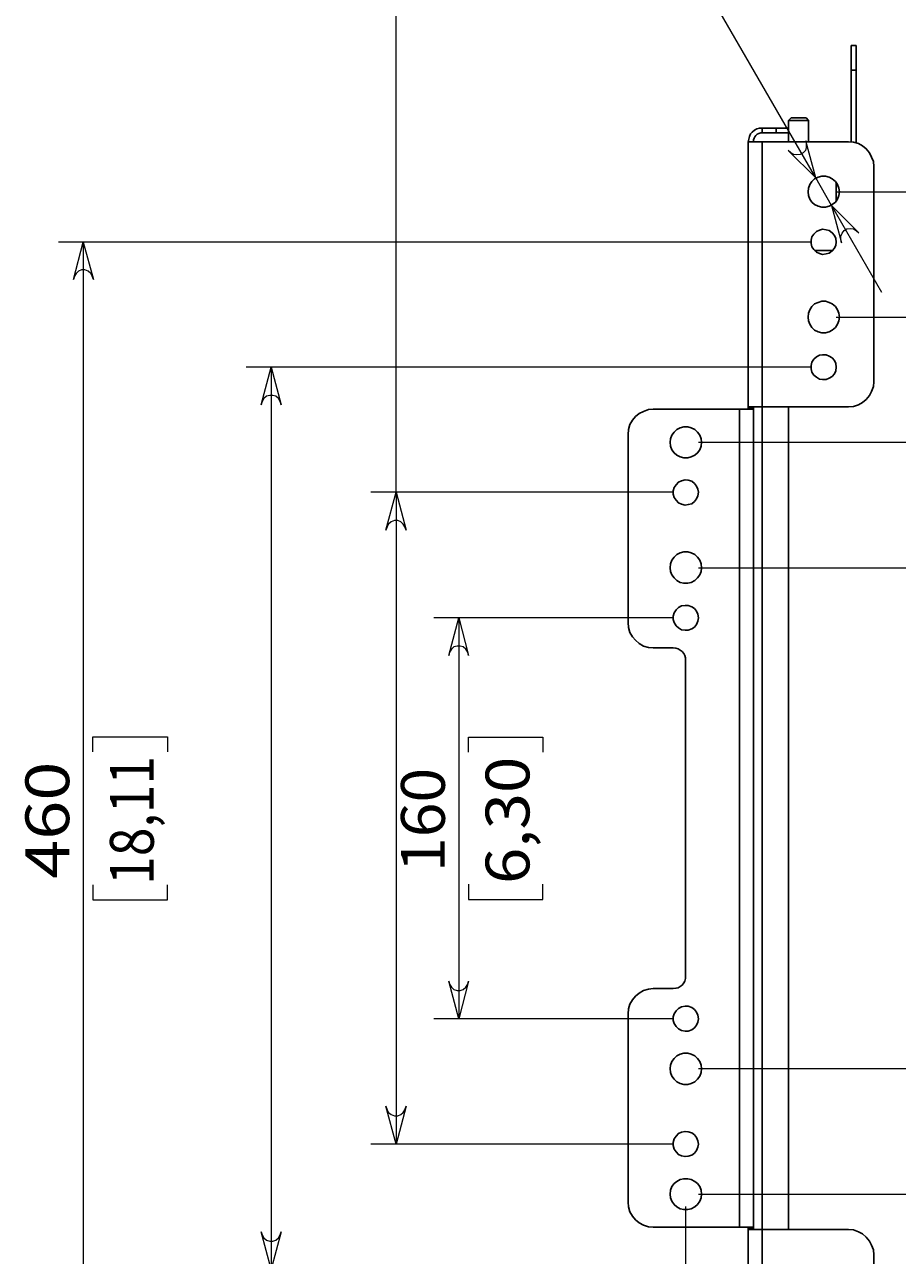
# Model space of a CAD drawing. Units: millimetres. Extents: x -1009 to 1116, y -556 to 784.
# Drawn here: x -334 to 14, y -44 to 447 of the extents above; entities that cross this region are included whole.
import ezdxf

# ---------------------------------------------------------------- set-up
doc = ezdxf.new("R2010")
doc.units = ezdxf.units.MM
doc.header["$MEASUREMENT"] = 0
doc.layers.add('Слой 1', color=7, linetype='Continuous', lineweight=0)

msp = doc.modelspace()

# ---------------------------------------------------------------- linework, layer by layer
at = {"layer": 'Слой 1', "color": 7, "lineweight": 9, "true_color": 0xffffff}
for p, q in [((-18.24, 385.73), (-120.19, 562.12)), ((-185.81, 260.31), (-185.81, 537.42)), ((-12.06, 374.79), (-18.24, 385.73)), ((-10.12, 380.26), (282.15, 380.26)), ((-12.06, 374.79), (7.87, 340.22)), ((-20.18, 360.15), (-320.57, 360.15)), ((-310.69, 360.15), (-310.69, -99.69)), ((-10.12, 330.16), (207.19, 330.16)), ((-20.18, 310.23), (-245.6, 310.23)), ((-235.73, 310.23), (-235.73, -49.78)), ((-65.16, 280.25), (132.22, 280.25)), ((-75.21, 260.31), (-195.86, 260.31)), ((-185.81, 260.31), (-185.81, 0.14)), ((-65.16, 230.15), (69.25, 230.15)), ((-75.21, 210.22), (-170.81, 210.22)), ((-160.76, 210.22), (-160.76, 50.24)), ((-306.81, 162.77), (-277, 162.77)), ((-306.81, 156.77), (-306.81, 162.77)), ((-277, 162.77), (-277, 156.77)), ((-156.88, 162.6), (-127.25, 162.6)), ((-156.88, 156.6), (-156.88, 162.6)), ((-127.25, 162.6), (-127.25, 156.6)), ((-306.81, 103.68), (-306.81, 97.68)), ((-277, 97.68), (-277, 103.68)), ((-156.88, 103.86), (-156.88, 97.86)), ((-127.25, 97.86), (-127.25, 103.86)), ((-306.81, 97.68), (-277, 97.68)), ((-156.88, 97.86), (-127.25, 97.86)), ((-75.21, 50.24), (-170.81, 50.24)), ((-65.16, 30.3), (69.25, 30.3)), ((-75.21, 0.14), (-195.86, 0.14)), ((-65.16, -19.79), (132.22, -19.79)), ((-70.27, -24.73), (-70.27, -251.39))]:
    msp.add_line(p, q, dxfattribs=at)
at = {"layer": 'Слой 1'}
for points in [[(-22.3, 400.54), (-22.12, 399.31), (-22.12, 397.9), (-22.47, 396.66), (-23.35, 395.78), (-24.59, 395.08), (-25.82, 394.9), (-27.06, 395.08), (-28.29, 395.78), (-29.35, 396.66), (-18.24, 385.73), (-22.3, 400.54)], [(-8.01, 359.8), (-8.36, 361.21), (-8.36, 362.44), (-7.83, 363.68), (-6.95, 364.74), (-5.89, 365.44), (-4.48, 365.62), (-3.25, 365.44), (-2.19, 364.74), (-1.13, 363.86), (-12.06, 374.79), (-8.01, 359.8)], [(-306.63, 345.16), (-307.16, 346.57), (-307.69, 347.63), (-308.75, 348.51), (-309.99, 349.04), (-311.4, 349.04), (-312.63, 348.51), (-313.51, 347.63), (-314.22, 346.57), (-314.57, 345.16), (-310.69, 360.15), (-306.63, 345.16)], [(-231.67, 295.24), (-232.02, 296.47), (-232.73, 297.71), (-233.79, 298.59), (-235.02, 298.94), (-236.26, 298.94), (-237.49, 298.59), (-238.55, 297.71), (-239.25, 296.47), (-239.61, 295.24), (-235.73, 310.23), (-231.67, 295.24)], [(-181.75, 245.15), (-182.28, 246.56), (-182.99, 247.61), (-183.87, 248.5), (-185.1, 249.03), (-186.51, 249.03), (-187.75, 248.5), (-188.81, 247.61), (-189.34, 246.56), (-189.86, 245.15), (-185.81, 260.31), (-181.75, 245.15)], [(-156.88, 195.23), (-157.23, 196.46), (-157.94, 197.7), (-159, 198.58), (-160.23, 198.93), (-161.47, 198.93), (-162.7, 198.58), (-163.76, 197.7), (-164.46, 196.46), (-164.82, 195.23), (-160.76, 210.22), (-156.88, 195.23)], [(-164.82, 65.23), (-164.46, 63.99), (-163.76, 62.76), (-162.7, 61.88), (-161.47, 61.52), (-160.23, 61.52), (-159, 61.88), (-157.94, 62.76), (-157.23, 63.99), (-156.88, 65.23), (-160.76, 50.24), (-164.82, 65.23)], [(-189.86, 15.31), (-189.34, 13.9), (-188.81, 12.84), (-187.75, 11.96), (-186.51, 11.43), (-185.1, 11.43), (-183.87, 11.96), (-182.99, 12.84), (-182.28, 13.9), (-181.75, 15.31), (-185.81, 0.14), (-189.86, 15.31)], [(-239.61, -34.78), (-239.25, -36.02), (-238.55, -37.25), (-237.49, -38.14), (-236.26, -38.49), (-235.02, -38.49), (-233.79, -38.14), (-232.73, -37.25), (-232.02, -36.02), (-231.67, -34.78), (-235.73, -49.78), (-239.61, -34.78)]]:
    msp.add_lwpolyline(points, dxfattribs=at)
at = {"layer": 'Слой 1', "color": 7, "lineweight": 25, "true_color": 0xffffff}
for points in [[(-2.19, 438.64), (-2.19, 438.64), (-4.13, 438.64), (-4.13, 438.64)], [(-2.19, 428.77), (-2.19, 428.77), (-4.13, 428.77), (-4.13, 428.77)], [(-4.13, 400.19), (-4.13, 400.19), (-4.13, 428.77), (-4.13, 428.77)], [(-2.19, 399.84), (-2.19, 399.84), (-2.19, 428.77), (-2.19, 428.77)], [(-28.12, 409.72), (-28.12, 409.72), (-29.17, 408.66), (-29.17, 408.66)], [(-29.17, 408.66), (-29.17, 408.66), (-29.17, 405.66), (-29.17, 405.66)], [(-21.24, 408.66), (-21.24, 408.66), (-22.12, 409.72), (-22.12, 409.72)], [(-21.24, 400.19), (-21.24, 400.19), (-21.24, 408.66), (-21.24, 408.66)], [(-39.76, 403.72), (-39.76, 403.72), (-39.76, 405.66), (-39.76, 405.66)], [(-34.11, 405.66), (-34.11, 405.66), (-39.76, 405.66), (-39.76, 405.66)], [(-34.11, 403.72), (-34.11, 403.72), (-39.76, 403.72), (-39.76, 403.72)], [(-34.11, 405.66), (-34.11, 405.66), (-34.11, 403.72), (-34.11, 403.72)], [(-29.17, 403.72), (-29.17, 403.72), (-29.17, 405.66), (-29.17, 405.66)], [(-29.17, 403.72), (-29.17, 403.72), (-29.17, 400.19), (-29.17, 400.19)], [(-45.23, 294.18), (-45.23, 294.18), (-45.23, 400.19), (-45.23, 400.19)], [(-39.76, 400.19), (-39.76, 400.19), (-39.76, 294.36), (-39.76, 294.36)], [(-39.76, 400.19), (-39.76, 400.19), (-5.19, 400.19), (-5.19, 400.19)], [(4.87, 390.31), (4.87, 390.31), (4.87, 304.41), (4.87, 304.41)], [(-10.12, 376.55), (-10.12, 376.55), (-10.12, 383.96), (-10.12, 383.96)], [(-83.15, 293.48), (-83.15, 293.48), (-48.75, 293.48), (-48.75, 293.48)], [(-48.75, -33.02), (-48.75, -33.02), (-48.75, 293.48), (-48.75, 293.48)], [(-45.23, 294.18), (-45.23, 294.18), (-43.11, 294.18), (-43.11, 294.18)], [(-45.23, 293.65), (-45.23, 293.65), (-45.23, 294.18), (-45.23, 294.18)], [(-45.23, 293.65), (-45.23, 293.65), (-45.23, 293.48), (-45.23, 293.48)], [(-43.11, 293.65), (-43.11, 293.65), (-45.23, 293.65), (-45.23, 293.65)], [(-43.11, 294.18), (-43.11, 294.18), (-43.11, 294.36), (-43.11, 294.36)], [(-43.11, 293.65), (-43.11, 293.65), (-43.11, 294.18), (-43.11, 294.18)], [(-43.11, -33.2), (-43.11, -33.2), (-43.11, 293.65), (-43.11, 293.65)], [(-5.19, 294.36), (-5.19, 294.36), (-39.76, 294.36), (-39.76, 294.36)], [(-39.76, 294.36), (-39.76, 294.36), (-39.76, -33.9), (-39.76, -33.9)], [(-29.17, 294.36), (-29.17, 294.36), (-29.17, -33.9), (-29.17, -33.9)], [(-93.2, 208.28), (-93.2, 208.28), (-93.2, 283.42), (-93.2, 283.42)], [(-83.15, 198.23), (-83.15, 198.23), (-75.21, 198.23), (-75.21, 198.23)], [(-70.27, 193.29), (-70.27, 193.29), (-70.27, 67.17), (-70.27, 67.17)], [(-83.15, 62.23), (-83.15, 62.23), (-75.21, 62.23), (-75.21, 62.23)], [(-93.2, 52.18), (-93.2, 52.18), (-93.2, -22.97), (-93.2, -22.97)], [(-83.15, -33.02), (-83.15, -33.02), (-48.75, -33.02), (-48.75, -33.02)], [(-45.23, -33.2), (-45.23, -33.2), (-43.11, -33.2), (-43.11, -33.2)], [(-45.23, -33.2), (-45.23, -33.2), (-45.23, -33.73), (-45.23, -33.73)], [(-45.23, -33.73), (-45.23, -33.73), (-45.23, -139.74), (-45.23, -139.74)], [(-45.23, -33.73), (-45.23, -33.73), (-45.23, -33.9), (-45.23, -33.9)], [(-43.11, -33.73), (-43.11, -33.73), (-45.23, -33.73), (-45.23, -33.73)], [(-43.11, -33.2), (-43.11, -33.2), (-43.11, -33.02), (-43.11, -33.02)], [(-43.11, -33.2), (-43.11, -33.2), (-43.11, -33.73), (-43.11, -33.73)], [(-39.76, -139.74), (-39.76, -139.74), (-39.76, -33.9), (-39.76, -33.9)], [(-5.19, -33.9), (-5.19, -33.9), (-39.76, -33.9), (-39.76, -33.9)], [(4.87, -129.86), (4.87, -129.86), (4.87, -43.96), (4.87, -43.96)]]:
    msp.add_open_spline(points, degree=3, dxfattribs=at)
for points, knots in [([(-4.13, 428.77), (-4.13, 428.77), (-4.13, 430.71), (-4.13, 430.71), (-4.13, 430.71), (-4.13, 432.47), (-4.13, 432.47), (-4.13, 432.47), (-4.13, 434.23), (-4.13, 434.23), (-4.13, 434.23), (-4.13, 435.82), (-4.13, 435.82), (-4.13, 435.82), (-4.13, 437.06), (-4.13, 437.06), (-4.13, 437.06), (-4.13, 437.94), (-4.13, 437.94), (-4.13, 437.94), (-4.13, 438.47), (-4.13, 438.47), (-4.13, 438.47), (-4.13, 438.64), (-4.13, 438.64)], [0, 0, 0, 0, 1, 1, 1, 2, 2, 2, 3, 3, 3, 4, 4, 4, 5, 5, 5, 6, 6, 6, 7, 7, 7, 8, 8, 8, 8]), ([(-2.19, 428.77), (-2.19, 428.77), (-2.19, 430.71), (-2.19, 430.71), (-2.19, 430.71), (-2.19, 432.47), (-2.19, 432.47), (-2.19, 432.47), (-2.19, 434.23), (-2.19, 434.23), (-2.19, 434.23), (-2.19, 435.82), (-2.19, 435.82), (-2.19, 435.82), (-2.19, 437.06), (-2.19, 437.06), (-2.19, 437.06), (-2.19, 437.94), (-2.19, 437.94), (-2.19, 437.94), (-2.19, 438.47), (-2.19, 438.47), (-2.19, 438.47), (-2.19, 438.64), (-2.19, 438.64)], [0, 0, 0, 0, 1, 1, 1, 2, 2, 2, 3, 3, 3, 4, 4, 4, 5, 5, 5, 6, 6, 6, 7, 7, 7, 8, 8, 8, 8]), ([(-26.71, 408.66), (-26.71, 408.66), (-27.76, 408.66), (-27.76, 408.66), (-27.76, 408.66), (-28.47, 408.66), (-28.47, 408.66), (-28.47, 408.66), (-29, 408.66), (-29, 408.66), (-29, 408.66), (-29.17, 408.66), (-29.17, 408.66)], [0, 0, 0, 0, 1, 1, 1, 2, 2, 2, 3, 3, 3, 4, 4, 4, 4]), ([(-28.12, 409.72), (-28.12, 409.72), (-28.12, 409.72), (-28.12, 409.72), (-28.12, 409.72), (-27.76, 409.72), (-27.76, 409.72), (-27.76, 409.72), (-27.23, 409.72), (-27.23, 409.72), (-27.23, 409.72), (-26.35, 409.72), (-26.35, 409.72)], [0, 0, 0, 0, 1, 1, 1, 2, 2, 2, 3, 3, 3, 4, 4, 4, 4]), ([(-21.24, 408.66), (-21.24, 408.66), (-21.24, 408.66), (-21.24, 408.66), (-21.24, 408.66), (-21.59, 408.66), (-21.59, 408.66), (-21.59, 408.66), (-22.3, 408.66), (-22.3, 408.66), (-22.3, 408.66), (-23.18, 408.66), (-23.18, 408.66), (-23.18, 408.66), (-24.41, 408.66), (-24.41, 408.66), (-24.41, 408.66), (-25.47, 408.66), (-25.47, 408.66), (-25.47, 408.66), (-26.71, 408.66), (-26.71, 408.66)], [0, 0, 0, 0, 1, 1, 1, 2, 2, 2, 3, 3, 3, 4, 4, 4, 5, 5, 5, 6, 6, 6, 7, 7, 7, 7]), ([(-26.35, 409.72), (-26.35, 409.72), (-25.29, 409.72), (-25.29, 409.72), (-25.29, 409.72), (-24.24, 409.72), (-24.24, 409.72), (-24.24, 409.72), (-23.35, 409.72), (-23.35, 409.72), (-23.35, 409.72), (-22.65, 409.72), (-22.65, 409.72), (-22.65, 409.72), (-22.3, 409.72), (-22.3, 409.72), (-22.3, 409.72), (-22.12, 409.72), (-22.12, 409.72)], [0, 0, 0, 0, 1, 1, 1, 2, 2, 2, 3, 3, 3, 4, 4, 4, 5, 5, 5, 6, 6, 6, 6]), ([(-45.23, 400.19), (-45.23, 400.19), (-45.05, 401.25), (-45.05, 401.25), (-45.05, 401.25), (-44.7, 402.31), (-44.7, 402.31), (-44.7, 402.31), (-44.34, 403.37), (-44.34, 403.37), (-44.34, 403.37), (-43.64, 404.07), (-43.64, 404.07), (-43.64, 404.07), (-42.76, 404.78), (-42.76, 404.78), (-42.76, 404.78), (-41.87, 405.31), (-41.87, 405.31), (-41.87, 405.31), (-40.82, 405.66), (-40.82, 405.66), (-40.82, 405.66), (-39.76, 405.66), (-39.76, 405.66)], [0, 0, 0, 0, 1, 1, 1, 2, 2, 2, 3, 3, 3, 4, 4, 4, 5, 5, 5, 6, 6, 6, 7, 7, 7, 8, 8, 8, 8]), ([(-43.11, 400.19), (-43.11, 400.19), (-43.11, 400.9), (-43.11, 400.9), (-43.11, 400.9), (-42.93, 401.6), (-42.93, 401.6), (-42.93, 401.6), (-42.58, 402.13), (-42.58, 402.13), (-42.58, 402.13), (-42.23, 402.66), (-42.23, 402.66), (-42.23, 402.66), (-41.7, 403.19), (-41.7, 403.19), (-41.7, 403.19), (-40.99, 403.54), (-40.99, 403.54), (-40.99, 403.54), (-40.29, 403.72), (-40.29, 403.72), (-40.29, 403.72), (-39.76, 403.72), (-39.76, 403.72)], [0, 0, 0, 0, 1, 1, 1, 2, 2, 2, 3, 3, 3, 4, 4, 4, 5, 5, 5, 6, 6, 6, 7, 7, 7, 8, 8, 8, 8]), ([(-29.17, 405.66), (-29.17, 405.66), (-29.35, 405.66), (-29.35, 405.66), (-29.35, 405.66), (-29.53, 405.66), (-29.53, 405.66), (-29.53, 405.66), (-30.06, 405.66), (-30.06, 405.66), (-30.06, 405.66), (-30.59, 405.66), (-30.59, 405.66), (-30.59, 405.66), (-31.47, 405.66), (-31.47, 405.66), (-31.47, 405.66), (-32.35, 405.66), (-32.35, 405.66), (-32.35, 405.66), (-33.23, 405.66), (-33.23, 405.66), (-33.23, 405.66), (-34.11, 405.66), (-34.11, 405.66)], [0, 0, 0, 0, 1, 1, 1, 2, 2, 2, 3, 3, 3, 4, 4, 4, 5, 5, 5, 6, 6, 6, 7, 7, 7, 8, 8, 8, 8]), ([(-34.11, 403.72), (-34.11, 403.72), (-33.23, 403.72), (-33.23, 403.72), (-33.23, 403.72), (-32.35, 403.72), (-32.35, 403.72), (-32.35, 403.72), (-31.47, 403.72), (-31.47, 403.72), (-31.47, 403.72), (-30.59, 403.72), (-30.59, 403.72), (-30.59, 403.72), (-30.06, 403.72), (-30.06, 403.72), (-30.06, 403.72), (-29.53, 403.72), (-29.53, 403.72), (-29.53, 403.72), (-29.35, 403.72), (-29.35, 403.72), (-29.35, 403.72), (-29.17, 403.72), (-29.17, 403.72)], [0, 0, 0, 0, 1, 1, 1, 2, 2, 2, 3, 3, 3, 4, 4, 4, 5, 5, 5, 6, 6, 6, 7, 7, 7, 8, 8, 8, 8]), ([(-39.76, 400.19), (-39.76, 400.19), (-40.82, 400.19), (-40.82, 400.19), (-40.82, 400.19), (-41.87, 400.19), (-41.87, 400.19), (-41.87, 400.19), (-42.76, 400.19), (-42.76, 400.19), (-42.76, 400.19), (-43.64, 400.19), (-43.64, 400.19), (-43.64, 400.19), (-44.34, 400.19), (-44.34, 400.19), (-44.34, 400.19), (-44.7, 400.19), (-44.7, 400.19), (-44.7, 400.19), (-45.05, 400.19), (-45.05, 400.19), (-45.05, 400.19), (-45.23, 400.19), (-45.23, 400.19)], [0, 0, 0, 0, 1, 1, 1, 2, 2, 2, 3, 3, 3, 4, 4, 4, 5, 5, 5, 6, 6, 6, 7, 7, 7, 8, 8, 8, 8]), ([(-5.19, 400.19), (-5.19, 400.19), (-3.25, 400.01), (-3.25, 400.01), (-3.25, 400.01), (-1.31, 399.49), (-1.31, 399.49), (-1.31, 399.49), (0.28, 398.6), (0.28, 398.6), (0.28, 398.6), (1.87, 397.37), (1.87, 397.37), (1.87, 397.37), (3.1, 395.78), (3.1, 395.78), (3.1, 395.78), (3.99, 394.02), (3.99, 394.02), (3.99, 394.02), (4.69, 392.25), (4.69, 392.25), (4.69, 392.25), (4.87, 390.31), (4.87, 390.31)], [0, 0, 0, 0, 1, 1, 1, 2, 2, 2, 3, 3, 3, 4, 4, 4, 5, 5, 5, 6, 6, 6, 7, 7, 7, 8, 8, 8, 8]), ([(-8.89, 380.26), (-8.89, 380.26), (-9.07, 378.67), (-9.07, 378.67), (-9.07, 378.67), (-9.6, 377.26), (-9.6, 377.26), (-9.6, 377.26), (-10.48, 376.03), (-10.48, 376.03), (-10.48, 376.03), (-11.71, 375.14), (-11.71, 375.14), (-11.71, 375.14), (-12.95, 374.44), (-12.95, 374.44), (-12.95, 374.44), (-14.36, 374.09), (-14.36, 374.09), (-14.36, 374.09), (-15.95, 374.09), (-15.95, 374.09), (-15.95, 374.09), (-17.36, 374.44), (-17.36, 374.44), (-17.36, 374.44), (-18.77, 375.14), (-18.77, 375.14), (-18.77, 375.14), (-19.83, 376.03), (-19.83, 376.03), (-19.83, 376.03), (-20.71, 377.26), (-20.71, 377.26), (-20.71, 377.26), (-21.24, 378.67), (-21.24, 378.67), (-21.24, 378.67), (-21.41, 380.26), (-21.41, 380.26), (-21.41, 380.26), (-21.24, 381.67), (-21.24, 381.67), (-21.24, 381.67), (-20.71, 383.08), (-20.71, 383.08), (-20.71, 383.08), (-19.83, 384.32), (-19.83, 384.32), (-19.83, 384.32), (-18.77, 385.37), (-18.77, 385.37), (-18.77, 385.37), (-17.36, 386.08), (-17.36, 386.08), (-17.36, 386.08), (-15.95, 386.43), (-15.95, 386.43), (-15.95, 386.43), (-14.36, 386.43), (-14.36, 386.43), (-14.36, 386.43), (-12.95, 386.08), (-12.95, 386.08), (-12.95, 386.08), (-11.71, 385.37), (-11.71, 385.37), (-11.71, 385.37), (-10.48, 384.32), (-10.48, 384.32), (-10.48, 384.32), (-9.6, 383.08), (-9.6, 383.08), (-9.6, 383.08), (-9.07, 381.67), (-9.07, 381.67), (-9.07, 381.67), (-8.89, 380.26), (-8.89, 380.26)], [0, 0, 0, 0, 1, 1, 1, 2, 2, 2, 3, 3, 3, 4, 4, 4, 5, 5, 5, 6, 6, 6, 7, 7, 7, 8, 8, 8, 9, 9, 9, 10, 10, 10, 11, 11, 11, 12, 12, 12, 13, 13, 13, 14, 14, 14, 15, 15, 15, 16, 16, 16, 17, 17, 17, 18, 18, 18, 19, 19, 19, 20, 20, 20, 21, 21, 21, 22, 22, 22, 23, 23, 23, 24, 24, 24, 25, 25, 25, 26, 26, 26, 26]), ([(-10.12, 360.15), (-10.12, 360.15), (-10.3, 358.92), (-10.3, 358.92), (-10.3, 358.92), (-10.83, 357.68), (-10.83, 357.68), (-10.83, 357.68), (-11.71, 356.62), (-11.71, 356.62), (-11.71, 356.62), (-12.95, 355.74), (-12.95, 355.74), (-12.95, 355.74), (-14.18, 355.39), (-14.18, 355.39), (-14.18, 355.39), (-15.59, 355.21), (-15.59, 355.21), (-15.59, 355.21), (-16.83, 355.56), (-16.83, 355.56), (-16.83, 355.56), (-18.06, 356.09), (-18.06, 356.09), (-18.06, 356.09), (-19.12, 357.15), (-19.12, 357.15), (-19.12, 357.15), (-19.83, 358.21), (-19.83, 358.21), (-19.83, 358.21), (-20.18, 359.62), (-20.18, 359.62), (-20.18, 359.62), (-20.18, 360.86), (-20.18, 360.86), (-20.18, 360.86), (-19.83, 362.27), (-19.83, 362.27), (-19.83, 362.27), (-19.12, 363.33), (-19.12, 363.33), (-19.12, 363.33), (-18.06, 364.38), (-18.06, 364.38), (-18.06, 364.38), (-16.83, 364.91), (-16.83, 364.91), (-16.83, 364.91), (-15.59, 365.27), (-15.59, 365.27), (-15.59, 365.27), (-14.18, 365.09), (-14.18, 365.09), (-14.18, 365.09), (-12.95, 364.74), (-12.95, 364.74), (-12.95, 364.74), (-11.71, 363.86), (-11.71, 363.86), (-11.71, 363.86), (-10.83, 362.8), (-10.83, 362.8), (-10.83, 362.8), (-10.3, 361.56), (-10.3, 361.56), (-10.3, 361.56), (-10.12, 360.15), (-10.12, 360.15)], [0, 0, 0, 0, 1, 1, 1, 2, 2, 2, 3, 3, 3, 4, 4, 4, 5, 5, 5, 6, 6, 6, 7, 7, 7, 8, 8, 8, 9, 9, 9, 10, 10, 10, 11, 11, 11, 12, 12, 12, 13, 13, 13, 14, 14, 14, 15, 15, 15, 16, 16, 16, 17, 17, 17, 18, 18, 18, 19, 19, 19, 20, 20, 20, 21, 21, 21, 22, 22, 22, 23, 23, 23, 23]), ([(-11.54, 356.8), (-11.54, 356.8), (-12.06, 356.8), (-12.06, 356.8), (-12.06, 356.8), (-13.3, 356.8), (-13.3, 356.8), (-13.3, 356.8), (-14.89, 356.8), (-14.89, 356.8), (-14.89, 356.8), (-16.65, 356.8), (-16.65, 356.8), (-16.65, 356.8), (-18.59, 356.8), (-18.59, 356.8), (-18.59, 356.8), (-18.77, 356.8), (-18.77, 356.8)], [0, 0, 0, 0, 1, 1, 1, 2, 2, 2, 3, 3, 3, 4, 4, 4, 5, 5, 5, 6, 6, 6, 6]), ([(-18.77, 356.8), (-18.77, 356.8), (-18.41, 356.8), (-18.41, 356.8), (-18.41, 356.8), (-16.3, 356.8), (-16.3, 356.8), (-16.3, 356.8), (-14.53, 356.8), (-14.53, 356.8), (-14.53, 356.8), (-13.12, 356.8), (-13.12, 356.8), (-13.12, 356.8), (-11.89, 356.8), (-11.89, 356.8), (-11.89, 356.8), (-11.54, 356.8), (-11.54, 356.8)], [0, 0, 0, 0, 1, 1, 1, 2, 2, 2, 3, 3, 3, 4, 4, 4, 5, 5, 5, 6, 6, 6, 6]), ([(-8.89, 330.16), (-8.89, 330.16), (-9.07, 328.75), (-9.07, 328.75), (-9.07, 328.75), (-9.6, 327.34), (-9.6, 327.34), (-9.6, 327.34), (-10.48, 326.11), (-10.48, 326.11), (-10.48, 326.11), (-11.71, 325.05), (-11.71, 325.05), (-11.71, 325.05), (-12.95, 324.34), (-12.95, 324.34), (-12.95, 324.34), (-14.36, 323.99), (-14.36, 323.99), (-14.36, 323.99), (-15.95, 323.99), (-15.95, 323.99), (-15.95, 323.99), (-17.36, 324.34), (-17.36, 324.34), (-17.36, 324.34), (-18.77, 325.05), (-18.77, 325.05), (-18.77, 325.05), (-19.83, 326.11), (-19.83, 326.11), (-19.83, 326.11), (-20.71, 327.34), (-20.71, 327.34), (-20.71, 327.34), (-21.24, 328.75), (-21.24, 328.75), (-21.24, 328.75), (-21.41, 330.16), (-21.41, 330.16), (-21.41, 330.16), (-21.24, 331.75), (-21.24, 331.75), (-21.24, 331.75), (-20.71, 333.16), (-20.71, 333.16), (-20.71, 333.16), (-19.83, 334.4), (-19.83, 334.4), (-19.83, 334.4), (-18.77, 335.46), (-18.77, 335.46), (-18.77, 335.46), (-17.36, 335.99), (-17.36, 335.99), (-17.36, 335.99), (-15.95, 336.51), (-15.95, 336.51), (-15.95, 336.51), (-14.36, 336.51), (-14.36, 336.51), (-14.36, 336.51), (-12.95, 335.99), (-12.95, 335.99), (-12.95, 335.99), (-11.71, 335.46), (-11.71, 335.46), (-11.71, 335.46), (-10.48, 334.4), (-10.48, 334.4), (-10.48, 334.4), (-9.6, 333.16), (-9.6, 333.16), (-9.6, 333.16), (-9.07, 331.75), (-9.07, 331.75), (-9.07, 331.75), (-8.89, 330.16), (-8.89, 330.16)], [0, 0, 0, 0, 1, 1, 1, 2, 2, 2, 3, 3, 3, 4, 4, 4, 5, 5, 5, 6, 6, 6, 7, 7, 7, 8, 8, 8, 9, 9, 9, 10, 10, 10, 11, 11, 11, 12, 12, 12, 13, 13, 13, 14, 14, 14, 15, 15, 15, 16, 16, 16, 17, 17, 17, 18, 18, 18, 19, 19, 19, 20, 20, 20, 21, 21, 21, 22, 22, 22, 23, 23, 23, 24, 24, 24, 25, 25, 25, 26, 26, 26, 26]), ([(-10.12, 310.23), (-10.12, 310.23), (-10.3, 308.82), (-10.3, 308.82), (-10.3, 308.82), (-10.83, 307.59), (-10.83, 307.59), (-10.83, 307.59), (-11.71, 306.53), (-11.71, 306.53), (-11.71, 306.53), (-12.95, 305.82), (-12.95, 305.82), (-12.95, 305.82), (-14.18, 305.29), (-14.18, 305.29), (-14.18, 305.29), (-15.59, 305.29), (-15.59, 305.29), (-15.59, 305.29), (-16.83, 305.47), (-16.83, 305.47), (-16.83, 305.47), (-18.06, 306.18), (-18.06, 306.18), (-18.06, 306.18), (-19.12, 307.06), (-19.12, 307.06), (-19.12, 307.06), (-19.83, 308.29), (-19.83, 308.29), (-19.83, 308.29), (-20.18, 309.53), (-20.18, 309.53), (-20.18, 309.53), (-20.18, 310.94), (-20.18, 310.94), (-20.18, 310.94), (-19.83, 312.17), (-19.83, 312.17), (-19.83, 312.17), (-19.12, 313.41), (-19.12, 313.41), (-19.12, 313.41), (-18.06, 314.29), (-18.06, 314.29), (-18.06, 314.29), (-16.83, 315), (-16.83, 315), (-16.83, 315), (-15.59, 315.17), (-15.59, 315.17), (-15.59, 315.17), (-14.18, 315.17), (-14.18, 315.17), (-14.18, 315.17), (-12.95, 314.64), (-12.95, 314.64), (-12.95, 314.64), (-11.71, 313.94), (-11.71, 313.94), (-11.71, 313.94), (-10.83, 312.88), (-10.83, 312.88), (-10.83, 312.88), (-10.3, 311.64), (-10.3, 311.64), (-10.3, 311.64), (-10.12, 310.23), (-10.12, 310.23)], [0, 0, 0, 0, 1, 1, 1, 2, 2, 2, 3, 3, 3, 4, 4, 4, 5, 5, 5, 6, 6, 6, 7, 7, 7, 8, 8, 8, 9, 9, 9, 10, 10, 10, 11, 11, 11, 12, 12, 12, 13, 13, 13, 14, 14, 14, 15, 15, 15, 16, 16, 16, 17, 17, 17, 18, 18, 18, 19, 19, 19, 20, 20, 20, 21, 21, 21, 22, 22, 22, 23, 23, 23, 23]), ([(4.87, 304.41), (4.87, 304.41), (4.69, 302.47), (4.69, 302.47), (4.69, 302.47), (3.99, 300.53), (3.99, 300.53), (3.99, 300.53), (3.1, 298.94), (3.1, 298.94), (3.1, 298.94), (1.87, 297.36), (1.87, 297.36), (1.87, 297.36), (0.28, 296.12), (0.28, 296.12), (0.28, 296.12), (-1.31, 295.24), (-1.31, 295.24), (-1.31, 295.24), (-3.25, 294.53), (-3.25, 294.53), (-3.25, 294.53), (-5.19, 294.36), (-5.19, 294.36)], [0, 0, 0, 0, 1, 1, 1, 2, 2, 2, 3, 3, 3, 4, 4, 4, 5, 5, 5, 6, 6, 6, 7, 7, 7, 8, 8, 8, 8]), ([(-93.2, 283.42), (-93.2, 283.42), (-93.03, 285.36), (-93.03, 285.36), (-93.03, 285.36), (-92.5, 287.3), (-92.5, 287.3), (-92.5, 287.3), (-91.44, 289.07), (-91.44, 289.07), (-91.44, 289.07), (-90.21, 290.48), (-90.21, 290.48), (-90.21, 290.48), (-88.79, 291.71), (-88.79, 291.71), (-88.79, 291.71), (-87.03, 292.59), (-87.03, 292.59), (-87.03, 292.59), (-85.09, 293.3), (-85.09, 293.3), (-85.09, 293.3), (-83.15, 293.48), (-83.15, 293.48)], [0, 0, 0, 0, 1, 1, 1, 2, 2, 2, 3, 3, 3, 4, 4, 4, 5, 5, 5, 6, 6, 6, 7, 7, 7, 8, 8, 8, 8]), ([(-43.11, 293.48), (-43.11, 293.48), (-43.29, 293.48), (-43.29, 293.48), (-43.29, 293.48), (-43.64, 293.48), (-43.64, 293.48), (-43.64, 293.48), (-44.17, 293.48), (-44.17, 293.48), (-44.17, 293.48), (-44.87, 293.48), (-44.87, 293.48), (-44.87, 293.48), (-45.76, 293.48), (-45.76, 293.48), (-45.76, 293.48), (-46.64, 293.48), (-46.64, 293.48), (-46.64, 293.48), (-47.7, 293.48), (-47.7, 293.48), (-47.7, 293.48), (-48.75, 293.48), (-48.75, 293.48)], [0, 0, 0, 0, 1, 1, 1, 2, 2, 2, 3, 3, 3, 4, 4, 4, 5, 5, 5, 6, 6, 6, 7, 7, 7, 8, 8, 8, 8]), ([(-39.76, 294.36), (-39.76, 294.36), (-40.82, 294.36), (-40.82, 294.36), (-40.82, 294.36), (-41.7, 294.36), (-41.7, 294.36), (-41.7, 294.36), (-42.76, 294.36), (-42.76, 294.36), (-42.76, 294.36), (-43.46, 294.36), (-43.46, 294.36), (-43.46, 294.36), (-44.17, 294.36), (-44.17, 294.36), (-44.17, 294.36), (-44.7, 294.36), (-44.7, 294.36), (-44.7, 294.36), (-45.05, 294.36), (-45.05, 294.36), (-45.05, 294.36), (-45.23, 294.36), (-45.23, 294.36)], [0, 0, 0, 0, 1, 1, 1, 2, 2, 2, 3, 3, 3, 4, 4, 4, 5, 5, 5, 6, 6, 6, 7, 7, 7, 8, 8, 8, 8]), ([(-45.23, 294.36), (-45.23, 294.36), (-45.23, 294.36), (-45.23, 294.36), (-45.23, 294.36), (-45.23, 294.18), (-45.23, 294.18)], [0, 0, 0, 0, 1, 1, 1, 2, 2, 2, 2]), ([(-43.11, 293.48), (-43.11, 293.48), (-43.11, 293.48), (-43.11, 293.48), (-43.11, 293.48), (-43.11, 293.65), (-43.11, 293.65)], [0, 0, 0, 0, 1, 1, 1, 2, 2, 2, 2]), ([(-63.92, 280.25), (-63.92, 280.25), (-64.1, 278.66), (-64.1, 278.66), (-64.1, 278.66), (-64.63, 277.25), (-64.63, 277.25), (-64.63, 277.25), (-65.51, 276.01), (-65.51, 276.01), (-65.51, 276.01), (-66.57, 275.13), (-66.57, 275.13), (-66.57, 275.13), (-67.98, 274.43), (-67.98, 274.43), (-67.98, 274.43), (-69.39, 274.07), (-69.39, 274.07), (-69.39, 274.07), (-70.98, 274.07), (-70.98, 274.07), (-70.98, 274.07), (-72.39, 274.43), (-72.39, 274.43), (-72.39, 274.43), (-73.8, 275.13), (-73.8, 275.13), (-73.8, 275.13), (-74.86, 276.01), (-74.86, 276.01), (-74.86, 276.01), (-75.74, 277.25), (-75.74, 277.25), (-75.74, 277.25), (-76.27, 278.66), (-76.27, 278.66), (-76.27, 278.66), (-76.45, 280.25), (-76.45, 280.25), (-76.45, 280.25), (-76.27, 281.66), (-76.27, 281.66), (-76.27, 281.66), (-75.74, 283.07), (-75.74, 283.07), (-75.74, 283.07), (-74.86, 284.3), (-74.86, 284.3), (-74.86, 284.3), (-73.8, 285.36), (-73.8, 285.36), (-73.8, 285.36), (-72.39, 286.07), (-72.39, 286.07), (-72.39, 286.07), (-70.98, 286.42), (-70.98, 286.42), (-70.98, 286.42), (-69.39, 286.42), (-69.39, 286.42), (-69.39, 286.42), (-67.98, 286.07), (-67.98, 286.07), (-67.98, 286.07), (-66.57, 285.36), (-66.57, 285.36), (-66.57, 285.36), (-65.51, 284.3), (-65.51, 284.3), (-65.51, 284.3), (-64.63, 283.07), (-64.63, 283.07), (-64.63, 283.07), (-64.1, 281.66), (-64.1, 281.66), (-64.1, 281.66), (-63.92, 280.25), (-63.92, 280.25)], [0, 0, 0, 0, 1, 1, 1, 2, 2, 2, 3, 3, 3, 4, 4, 4, 5, 5, 5, 6, 6, 6, 7, 7, 7, 8, 8, 8, 9, 9, 9, 10, 10, 10, 11, 11, 11, 12, 12, 12, 13, 13, 13, 14, 14, 14, 15, 15, 15, 16, 16, 16, 17, 17, 17, 18, 18, 18, 19, 19, 19, 20, 20, 20, 21, 21, 21, 22, 22, 22, 23, 23, 23, 24, 24, 24, 25, 25, 25, 26, 26, 26, 26]), ([(-65.16, 260.31), (-65.16, 260.31), (-65.33, 258.9), (-65.33, 258.9), (-65.33, 258.9), (-65.86, 257.67), (-65.86, 257.67), (-65.86, 257.67), (-66.75, 256.61), (-66.75, 256.61), (-66.75, 256.61), (-67.8, 255.73), (-67.8, 255.73), (-67.8, 255.73), (-69.21, 255.38), (-69.21, 255.38), (-69.21, 255.38), (-70.45, 255.2), (-70.45, 255.2), (-70.45, 255.2), (-71.86, 255.55), (-71.86, 255.55), (-71.86, 255.55), (-73.1, 256.08), (-73.1, 256.08), (-73.1, 256.08), (-73.98, 257.14), (-73.98, 257.14), (-73.98, 257.14), (-74.86, 258.2), (-74.86, 258.2), (-74.86, 258.2), (-75.21, 259.61), (-75.21, 259.61), (-75.21, 259.61), (-75.21, 260.84), (-75.21, 260.84), (-75.21, 260.84), (-74.86, 262.25), (-74.86, 262.25), (-74.86, 262.25), (-73.98, 263.31), (-73.98, 263.31), (-73.98, 263.31), (-73.1, 264.37), (-73.1, 264.37), (-73.1, 264.37), (-71.86, 264.9), (-71.86, 264.9), (-71.86, 264.9), (-70.45, 265.25), (-70.45, 265.25), (-70.45, 265.25), (-69.21, 265.08), (-69.21, 265.08), (-69.21, 265.08), (-67.8, 264.72), (-67.8, 264.72), (-67.8, 264.72), (-66.75, 263.84), (-66.75, 263.84), (-66.75, 263.84), (-65.86, 262.78), (-65.86, 262.78), (-65.86, 262.78), (-65.33, 261.55), (-65.33, 261.55), (-65.33, 261.55), (-65.16, 260.31), (-65.16, 260.31)], [0, 0, 0, 0, 1, 1, 1, 2, 2, 2, 3, 3, 3, 4, 4, 4, 5, 5, 5, 6, 6, 6, 7, 7, 7, 8, 8, 8, 9, 9, 9, 10, 10, 10, 11, 11, 11, 12, 12, 12, 13, 13, 13, 14, 14, 14, 15, 15, 15, 16, 16, 16, 17, 17, 17, 18, 18, 18, 19, 19, 19, 20, 20, 20, 21, 21, 21, 22, 22, 22, 23, 23, 23, 23]), ([(-63.92, 230.15), (-63.92, 230.15), (-64.1, 228.74), (-64.1, 228.74), (-64.1, 228.74), (-64.63, 227.33), (-64.63, 227.33), (-64.63, 227.33), (-65.51, 226.1), (-65.51, 226.1), (-65.51, 226.1), (-66.57, 225.04), (-66.57, 225.04), (-66.57, 225.04), (-67.98, 224.33), (-67.98, 224.33), (-67.98, 224.33), (-69.39, 223.98), (-69.39, 223.98), (-69.39, 223.98), (-70.98, 223.98), (-70.98, 223.98), (-70.98, 223.98), (-72.39, 224.33), (-72.39, 224.33), (-72.39, 224.33), (-73.8, 225.04), (-73.8, 225.04), (-73.8, 225.04), (-74.86, 226.1), (-74.86, 226.1), (-74.86, 226.1), (-75.74, 227.33), (-75.74, 227.33), (-75.74, 227.33), (-76.27, 228.74), (-76.27, 228.74), (-76.27, 228.74), (-76.45, 230.15), (-76.45, 230.15), (-76.45, 230.15), (-76.27, 231.74), (-76.27, 231.74), (-76.27, 231.74), (-75.74, 233.15), (-75.74, 233.15), (-75.74, 233.15), (-74.86, 234.39), (-74.86, 234.39), (-74.86, 234.39), (-73.8, 235.44), (-73.8, 235.44), (-73.8, 235.44), (-72.39, 236.15), (-72.39, 236.15), (-72.39, 236.15), (-70.98, 236.5), (-70.98, 236.5), (-70.98, 236.5), (-69.39, 236.5), (-69.39, 236.5), (-69.39, 236.5), (-67.98, 236.15), (-67.98, 236.15), (-67.98, 236.15), (-66.57, 235.44), (-66.57, 235.44), (-66.57, 235.44), (-65.51, 234.39), (-65.51, 234.39), (-65.51, 234.39), (-64.63, 233.15), (-64.63, 233.15), (-64.63, 233.15), (-64.1, 231.74), (-64.1, 231.74), (-64.1, 231.74), (-63.92, 230.15), (-63.92, 230.15)], [0, 0, 0, 0, 1, 1, 1, 2, 2, 2, 3, 3, 3, 4, 4, 4, 5, 5, 5, 6, 6, 6, 7, 7, 7, 8, 8, 8, 9, 9, 9, 10, 10, 10, 11, 11, 11, 12, 12, 12, 13, 13, 13, 14, 14, 14, 15, 15, 15, 16, 16, 16, 17, 17, 17, 18, 18, 18, 19, 19, 19, 20, 20, 20, 21, 21, 21, 22, 22, 22, 23, 23, 23, 24, 24, 24, 25, 25, 25, 26, 26, 26, 26]), ([(-65.16, 210.22), (-65.16, 210.22), (-65.33, 208.81), (-65.33, 208.81), (-65.33, 208.81), (-65.86, 207.57), (-65.86, 207.57), (-65.86, 207.57), (-66.75, 206.52), (-66.75, 206.52), (-66.75, 206.52), (-67.8, 205.81), (-67.8, 205.81), (-67.8, 205.81), (-69.21, 205.28), (-69.21, 205.28), (-69.21, 205.28), (-70.45, 205.28), (-70.45, 205.28), (-70.45, 205.28), (-71.86, 205.46), (-71.86, 205.46), (-71.86, 205.46), (-73.1, 206.16), (-73.1, 206.16), (-73.1, 206.16), (-73.98, 207.05), (-73.98, 207.05), (-73.98, 207.05), (-74.86, 208.28), (-74.86, 208.28), (-74.86, 208.28), (-75.21, 209.51), (-75.21, 209.51), (-75.21, 209.51), (-75.21, 210.93), (-75.21, 210.93), (-75.21, 210.93), (-74.86, 212.16), (-74.86, 212.16), (-74.86, 212.16), (-73.98, 213.4), (-73.98, 213.4), (-73.98, 213.4), (-73.1, 214.28), (-73.1, 214.28), (-73.1, 214.28), (-71.86, 214.98), (-71.86, 214.98), (-71.86, 214.98), (-70.45, 215.16), (-70.45, 215.16), (-70.45, 215.16), (-69.21, 215.16), (-69.21, 215.16), (-69.21, 215.16), (-67.8, 214.63), (-67.8, 214.63), (-67.8, 214.63), (-66.75, 213.92), (-66.75, 213.92), (-66.75, 213.92), (-65.86, 212.87), (-65.86, 212.87), (-65.86, 212.87), (-65.33, 211.63), (-65.33, 211.63), (-65.33, 211.63), (-65.16, 210.22), (-65.16, 210.22)], [0, 0, 0, 0, 1, 1, 1, 2, 2, 2, 3, 3, 3, 4, 4, 4, 5, 5, 5, 6, 6, 6, 7, 7, 7, 8, 8, 8, 9, 9, 9, 10, 10, 10, 11, 11, 11, 12, 12, 12, 13, 13, 13, 14, 14, 14, 15, 15, 15, 16, 16, 16, 17, 17, 17, 18, 18, 18, 19, 19, 19, 20, 20, 20, 21, 21, 21, 22, 22, 22, 23, 23, 23, 23]), ([(-83.15, 198.23), (-83.15, 198.23), (-85.09, 198.4), (-85.09, 198.4), (-85.09, 198.4), (-87.03, 198.93), (-87.03, 198.93), (-87.03, 198.93), (-88.79, 199.99), (-88.79, 199.99), (-88.79, 199.99), (-90.21, 201.22), (-90.21, 201.22), (-90.21, 201.22), (-91.44, 202.64), (-91.44, 202.64), (-91.44, 202.64), (-92.5, 204.4), (-92.5, 204.4), (-92.5, 204.4), (-93.03, 206.34), (-93.03, 206.34), (-93.03, 206.34), (-93.2, 208.28), (-93.2, 208.28)], [0, 0, 0, 0, 1, 1, 1, 2, 2, 2, 3, 3, 3, 4, 4, 4, 5, 5, 5, 6, 6, 6, 7, 7, 7, 8, 8, 8, 8]), ([(-70.27, 193.29), (-70.27, 193.29), (-70.27, 194.17), (-70.27, 194.17), (-70.27, 194.17), (-70.63, 195.23), (-70.63, 195.23), (-70.63, 195.23), (-70.98, 195.93), (-70.98, 195.93), (-70.98, 195.93), (-71.68, 196.81), (-71.68, 196.81), (-71.68, 196.81), (-72.39, 197.34), (-72.39, 197.34), (-72.39, 197.34), (-73.27, 197.87), (-73.27, 197.87), (-73.27, 197.87), (-74.15, 198.05), (-74.15, 198.05), (-74.15, 198.05), (-75.21, 198.23), (-75.21, 198.23)], [0, 0, 0, 0, 1, 1, 1, 2, 2, 2, 3, 3, 3, 4, 4, 4, 5, 5, 5, 6, 6, 6, 7, 7, 7, 8, 8, 8, 8]), ([(-75.21, 62.23), (-75.21, 62.23), (-74.15, 62.41), (-74.15, 62.41), (-74.15, 62.41), (-73.27, 62.58), (-73.27, 62.58), (-73.27, 62.58), (-72.39, 63.11), (-72.39, 63.11), (-72.39, 63.11), (-71.68, 63.64), (-71.68, 63.64), (-71.68, 63.64), (-70.98, 64.52), (-70.98, 64.52), (-70.98, 64.52), (-70.63, 65.23), (-70.63, 65.23), (-70.63, 65.23), (-70.27, 66.29), (-70.27, 66.29), (-70.27, 66.29), (-70.27, 67.17), (-70.27, 67.17)], [0, 0, 0, 0, 1, 1, 1, 2, 2, 2, 3, 3, 3, 4, 4, 4, 5, 5, 5, 6, 6, 6, 7, 7, 7, 8, 8, 8, 8]), ([(-93.2, 52.18), (-93.2, 52.18), (-93.03, 54.12), (-93.03, 54.12), (-93.03, 54.12), (-92.5, 56.06), (-92.5, 56.06), (-92.5, 56.06), (-91.44, 57.82), (-91.44, 57.82), (-91.44, 57.82), (-90.21, 59.23), (-90.21, 59.23), (-90.21, 59.23), (-88.79, 60.47), (-88.79, 60.47), (-88.79, 60.47), (-87.03, 61.52), (-87.03, 61.52), (-87.03, 61.52), (-85.09, 62.05), (-85.09, 62.05), (-85.09, 62.05), (-83.15, 62.23), (-83.15, 62.23)], [0, 0, 0, 0, 1, 1, 1, 2, 2, 2, 3, 3, 3, 4, 4, 4, 5, 5, 5, 6, 6, 6, 7, 7, 7, 8, 8, 8, 8]), ([(-65.16, 50.24), (-65.16, 50.24), (-65.33, 48.82), (-65.33, 48.82), (-65.33, 48.82), (-65.86, 47.59), (-65.86, 47.59), (-65.86, 47.59), (-66.75, 46.53), (-66.75, 46.53), (-66.75, 46.53), (-67.8, 45.83), (-67.8, 45.83), (-67.8, 45.83), (-69.21, 45.3), (-69.21, 45.3), (-69.21, 45.3), (-70.45, 45.3), (-70.45, 45.3), (-70.45, 45.3), (-71.86, 45.47), (-71.86, 45.47), (-71.86, 45.47), (-73.1, 46.18), (-73.1, 46.18), (-73.1, 46.18), (-73.98, 47.06), (-73.98, 47.06), (-73.98, 47.06), (-74.86, 48.3), (-74.86, 48.3), (-74.86, 48.3), (-75.21, 49.53), (-75.21, 49.53), (-75.21, 49.53), (-75.21, 50.94), (-75.21, 50.94), (-75.21, 50.94), (-74.86, 52.18), (-74.86, 52.18), (-74.86, 52.18), (-73.98, 53.41), (-73.98, 53.41), (-73.98, 53.41), (-73.1, 54.29), (-73.1, 54.29), (-73.1, 54.29), (-71.86, 55), (-71.86, 55), (-71.86, 55), (-70.45, 55.17), (-70.45, 55.17), (-70.45, 55.17), (-69.21, 55.17), (-69.21, 55.17), (-69.21, 55.17), (-67.8, 54.65), (-67.8, 54.65), (-67.8, 54.65), (-66.75, 53.94), (-66.75, 53.94), (-66.75, 53.94), (-65.86, 52.88), (-65.86, 52.88), (-65.86, 52.88), (-65.33, 51.65), (-65.33, 51.65), (-65.33, 51.65), (-65.16, 50.24), (-65.16, 50.24)], [0, 0, 0, 0, 1, 1, 1, 2, 2, 2, 3, 3, 3, 4, 4, 4, 5, 5, 5, 6, 6, 6, 7, 7, 7, 8, 8, 8, 9, 9, 9, 10, 10, 10, 11, 11, 11, 12, 12, 12, 13, 13, 13, 14, 14, 14, 15, 15, 15, 16, 16, 16, 17, 17, 17, 18, 18, 18, 19, 19, 19, 20, 20, 20, 21, 21, 21, 22, 22, 22, 23, 23, 23, 23]), ([(-63.92, 30.3), (-63.92, 30.3), (-64.1, 28.72), (-64.1, 28.72), (-64.1, 28.72), (-64.63, 27.31), (-64.63, 27.31), (-64.63, 27.31), (-65.51, 26.07), (-65.51, 26.07), (-65.51, 26.07), (-66.57, 25.01), (-66.57, 25.01), (-66.57, 25.01), (-67.98, 24.31), (-67.98, 24.31), (-67.98, 24.31), (-69.39, 23.95), (-69.39, 23.95), (-69.39, 23.95), (-70.98, 23.95), (-70.98, 23.95), (-70.98, 23.95), (-72.39, 24.31), (-72.39, 24.31), (-72.39, 24.31), (-73.8, 25.01), (-73.8, 25.01), (-73.8, 25.01), (-74.86, 26.07), (-74.86, 26.07), (-74.86, 26.07), (-75.74, 27.31), (-75.74, 27.31), (-75.74, 27.31), (-76.27, 28.72), (-76.27, 28.72), (-76.27, 28.72), (-76.45, 30.3), (-76.45, 30.3), (-76.45, 30.3), (-76.27, 31.71), (-76.27, 31.71), (-76.27, 31.71), (-75.74, 33.13), (-75.74, 33.13), (-75.74, 33.13), (-74.86, 34.36), (-74.86, 34.36), (-74.86, 34.36), (-73.8, 35.42), (-73.8, 35.42), (-73.8, 35.42), (-72.39, 36.12), (-72.39, 36.12), (-72.39, 36.12), (-70.98, 36.48), (-70.98, 36.48), (-70.98, 36.48), (-69.39, 36.48), (-69.39, 36.48), (-69.39, 36.48), (-67.98, 36.12), (-67.98, 36.12), (-67.98, 36.12), (-66.57, 35.42), (-66.57, 35.42), (-66.57, 35.42), (-65.51, 34.36), (-65.51, 34.36), (-65.51, 34.36), (-64.63, 33.13), (-64.63, 33.13), (-64.63, 33.13), (-64.1, 31.71), (-64.1, 31.71), (-64.1, 31.71), (-63.92, 30.3), (-63.92, 30.3)], [0, 0, 0, 0, 1, 1, 1, 2, 2, 2, 3, 3, 3, 4, 4, 4, 5, 5, 5, 6, 6, 6, 7, 7, 7, 8, 8, 8, 9, 9, 9, 10, 10, 10, 11, 11, 11, 12, 12, 12, 13, 13, 13, 14, 14, 14, 15, 15, 15, 16, 16, 16, 17, 17, 17, 18, 18, 18, 19, 19, 19, 20, 20, 20, 21, 21, 21, 22, 22, 22, 23, 23, 23, 24, 24, 24, 25, 25, 25, 26, 26, 26, 26]), ([(-65.16, 0.14), (-65.16, 0.14), (-65.33, -1.09), (-65.33, -1.09), (-65.33, -1.09), (-65.86, -2.33), (-65.86, -2.33), (-65.86, -2.33), (-66.75, -3.39), (-66.75, -3.39), (-66.75, -3.39), (-67.8, -4.27), (-67.8, -4.27), (-67.8, -4.27), (-69.21, -4.62), (-69.21, -4.62), (-69.21, -4.62), (-70.45, -4.8), (-70.45, -4.8), (-70.45, -4.8), (-71.86, -4.44), (-71.86, -4.44), (-71.86, -4.44), (-73.1, -3.92), (-73.1, -3.92), (-73.1, -3.92), (-73.98, -2.86), (-73.98, -2.86), (-73.98, -2.86), (-74.86, -1.8), (-74.86, -1.8), (-74.86, -1.8), (-75.21, -0.39), (-75.21, -0.39), (-75.21, -0.39), (-75.21, 0.85), (-75.21, 0.85), (-75.21, 0.85), (-74.86, 2.26), (-74.86, 2.26), (-74.86, 2.26), (-73.98, 3.32), (-73.98, 3.32), (-73.98, 3.32), (-73.1, 4.37), (-73.1, 4.37), (-73.1, 4.37), (-71.86, 4.9), (-71.86, 4.9), (-71.86, 4.9), (-70.45, 5.26), (-70.45, 5.26), (-70.45, 5.26), (-69.21, 5.08), (-69.21, 5.08), (-69.21, 5.08), (-67.8, 4.73), (-67.8, 4.73), (-67.8, 4.73), (-66.75, 3.85), (-66.75, 3.85), (-66.75, 3.85), (-65.86, 2.79), (-65.86, 2.79), (-65.86, 2.79), (-65.33, 1.55), (-65.33, 1.55), (-65.33, 1.55), (-65.16, 0.14), (-65.16, 0.14)], [0, 0, 0, 0, 1, 1, 1, 2, 2, 2, 3, 3, 3, 4, 4, 4, 5, 5, 5, 6, 6, 6, 7, 7, 7, 8, 8, 8, 9, 9, 9, 10, 10, 10, 11, 11, 11, 12, 12, 12, 13, 13, 13, 14, 14, 14, 15, 15, 15, 16, 16, 16, 17, 17, 17, 18, 18, 18, 19, 19, 19, 20, 20, 20, 21, 21, 21, 22, 22, 22, 23, 23, 23, 23]), ([(-63.92, -19.79), (-63.92, -19.79), (-64.1, -21.2), (-64.1, -21.2), (-64.1, -21.2), (-64.63, -22.61), (-64.63, -22.61), (-64.63, -22.61), (-65.51, -23.85), (-65.51, -23.85), (-65.51, -23.85), (-66.57, -24.91), (-66.57, -24.91), (-66.57, -24.91), (-67.98, -25.61), (-67.98, -25.61), (-67.98, -25.61), (-69.39, -25.96), (-69.39, -25.96), (-69.39, -25.96), (-70.98, -25.96), (-70.98, -25.96), (-70.98, -25.96), (-72.39, -25.61), (-72.39, -25.61), (-72.39, -25.61), (-73.8, -24.91), (-73.8, -24.91), (-73.8, -24.91), (-74.86, -23.85), (-74.86, -23.85), (-74.86, -23.85), (-75.74, -22.61), (-75.74, -22.61), (-75.74, -22.61), (-76.27, -21.2), (-76.27, -21.2), (-76.27, -21.2), (-76.45, -19.79), (-76.45, -19.79), (-76.45, -19.79), (-76.27, -18.2), (-76.27, -18.2), (-76.27, -18.2), (-75.74, -16.79), (-75.74, -16.79), (-75.74, -16.79), (-74.86, -15.56), (-74.86, -15.56), (-74.86, -15.56), (-73.8, -14.68), (-73.8, -14.68), (-73.8, -14.68), (-72.39, -13.97), (-72.39, -13.97), (-72.39, -13.97), (-70.98, -13.62), (-70.98, -13.62), (-70.98, -13.62), (-69.39, -13.62), (-69.39, -13.62), (-69.39, -13.62), (-67.98, -13.97), (-67.98, -13.97), (-67.98, -13.97), (-66.57, -14.68), (-66.57, -14.68), (-66.57, -14.68), (-65.51, -15.56), (-65.51, -15.56), (-65.51, -15.56), (-64.63, -16.79), (-64.63, -16.79), (-64.63, -16.79), (-64.1, -18.2), (-64.1, -18.2), (-64.1, -18.2), (-63.92, -19.79), (-63.92, -19.79)], [0, 0, 0, 0, 1, 1, 1, 2, 2, 2, 3, 3, 3, 4, 4, 4, 5, 5, 5, 6, 6, 6, 7, 7, 7, 8, 8, 8, 9, 9, 9, 10, 10, 10, 11, 11, 11, 12, 12, 12, 13, 13, 13, 14, 14, 14, 15, 15, 15, 16, 16, 16, 17, 17, 17, 18, 18, 18, 19, 19, 19, 20, 20, 20, 21, 21, 21, 22, 22, 22, 23, 23, 23, 24, 24, 24, 25, 25, 25, 26, 26, 26, 26]), ([(-83.15, -33.02), (-83.15, -33.02), (-85.09, -32.84), (-85.09, -32.84), (-85.09, -32.84), (-87.03, -32.14), (-87.03, -32.14), (-87.03, -32.14), (-88.79, -31.26), (-88.79, -31.26), (-88.79, -31.26), (-90.21, -30.02), (-90.21, -30.02), (-90.21, -30.02), (-91.44, -28.61), (-91.44, -28.61), (-91.44, -28.61), (-92.5, -26.85), (-92.5, -26.85), (-92.5, -26.85), (-93.03, -24.91), (-93.03, -24.91), (-93.03, -24.91), (-93.2, -22.97), (-93.2, -22.97)], [0, 0, 0, 0, 1, 1, 1, 2, 2, 2, 3, 3, 3, 4, 4, 4, 5, 5, 5, 6, 6, 6, 7, 7, 7, 8, 8, 8, 8]), ([(-43.11, -33.02), (-43.11, -33.02), (-43.29, -33.02), (-43.29, -33.02), (-43.29, -33.02), (-43.64, -33.02), (-43.64, -33.02), (-43.64, -33.02), (-44.17, -33.02), (-44.17, -33.02), (-44.17, -33.02), (-44.87, -33.02), (-44.87, -33.02), (-44.87, -33.02), (-45.76, -33.02), (-45.76, -33.02), (-45.76, -33.02), (-46.64, -33.02), (-46.64, -33.02), (-46.64, -33.02), (-47.7, -33.02), (-47.7, -33.02), (-47.7, -33.02), (-48.75, -33.02), (-48.75, -33.02)], [0, 0, 0, 0, 1, 1, 1, 2, 2, 2, 3, 3, 3, 4, 4, 4, 5, 5, 5, 6, 6, 6, 7, 7, 7, 8, 8, 8, 8]), ([(-45.23, -33.02), (-45.23, -33.02), (-45.23, -33.02), (-45.23, -33.02), (-45.23, -33.02), (-45.23, -33.2), (-45.23, -33.2)], [0, 0, 0, 0, 1, 1, 1, 2, 2, 2, 2]), ([(-39.76, -33.9), (-39.76, -33.9), (-40.82, -33.9), (-40.82, -33.9), (-40.82, -33.9), (-41.7, -33.9), (-41.7, -33.9), (-41.7, -33.9), (-42.76, -33.9), (-42.76, -33.9), (-42.76, -33.9), (-43.46, -33.9), (-43.46, -33.9), (-43.46, -33.9), (-44.17, -33.9), (-44.17, -33.9), (-44.17, -33.9), (-44.7, -33.9), (-44.7, -33.9), (-44.7, -33.9), (-45.05, -33.9), (-45.05, -33.9), (-45.05, -33.9), (-45.23, -33.9), (-45.23, -33.9)], [0, 0, 0, 0, 1, 1, 1, 2, 2, 2, 3, 3, 3, 4, 4, 4, 5, 5, 5, 6, 6, 6, 7, 7, 7, 8, 8, 8, 8]), ([(-43.11, -33.9), (-43.11, -33.9), (-43.11, -33.9), (-43.11, -33.9), (-43.11, -33.9), (-43.11, -33.73), (-43.11, -33.73)], [0, 0, 0, 0, 1, 1, 1, 2, 2, 2, 2]), ([(-5.19, -33.9), (-5.19, -33.9), (-3.25, -34.08), (-3.25, -34.08), (-3.25, -34.08), (-1.31, -34.78), (-1.31, -34.78), (-1.31, -34.78), (0.28, -35.67), (0.28, -35.67), (0.28, -35.67), (1.87, -36.9), (1.87, -36.9), (1.87, -36.9), (3.1, -38.49), (3.1, -38.49), (3.1, -38.49), (3.99, -40.08), (3.99, -40.08), (3.99, -40.08), (4.69, -42.02), (4.69, -42.02), (4.69, -42.02), (4.87, -43.96), (4.87, -43.96)], [0, 0, 0, 0, 1, 1, 1, 2, 2, 2, 3, 3, 3, 4, 4, 4, 5, 5, 5, 6, 6, 6, 7, 7, 7, 8, 8, 8, 8])]:
    msp.add_open_spline(points, degree=3, knots=knots, dxfattribs=at)

# ---------------------------------------------------------------- texts
at = {"layer": 'Слой 1', "char_height": 0.2, "attachment_point": 7, "rotation": 90}
for s, insert in [('\\C7;\\c16777215;\\FMontserrat Italic|b0|i1|c1;\\H17.483638;\\W0.861534;18,11', (-282.53, 103.69)), ('\\C7;\\c16777215;\\FMontserrat Italic|b0|i1|c1;\\H17.483667;\\W1.096980;6,30', (-132.6, 103.96)), ('\\C7;\\c16777215;\\FMontserrat Italic|b0|i1|c1;\\H17.483667;\\W1.178220;460', (-316.28, 106.03)), ('\\C7;\\c16777215;\\FMontserrat Italic|b0|i1|c1;\\H17.483667;\\W1.048330;160', (-166.36, 108.73))]:
    msp.add_mtext(s, dxfattribs=dict(at, insert=insert))

doc.saveas('drawing.dxf')
